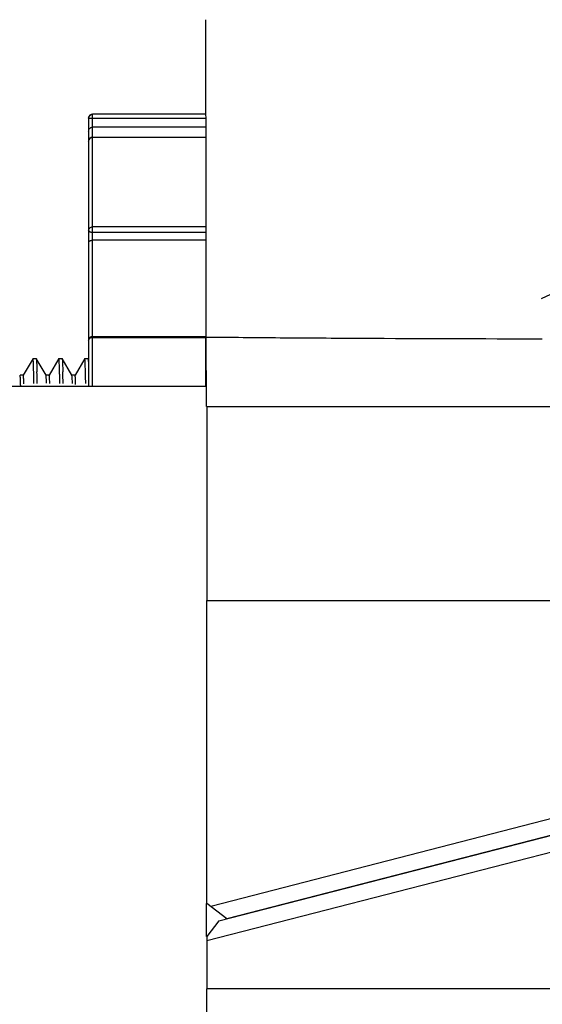
# Model space of a CAD drawing. Units: inches. Extents: x -12 to 293, y 6 to 203.
# Drawn here: x 275 to 276, y 58 to 60 of the extents above; entities that cross this region are included whole.
import ezdxf

# ---------------------------------------------------------------- set-up
doc = ezdxf.new("R2010")
doc.units = ezdxf.units.IN
doc.header["$LTSCALE"] = 1.87
doc.header["$MEASUREMENT"] = 0
doc.layers.get('0').update_dxf_attribs({"linetype": 'CONTINUOUS'})

msp = doc.modelspace()

# ---------------------------------------------------------------- linework, layer by layer
at = {"color": 7, "linetype": 'Continuous'}
for p, q in [((275.0725, 59.3625), (275.0717, 59.7347)), ((274.8455, 59.5445), (274.8455, 59.026)), ((274.8455, 59.5444), (274.8494, 59.5443)), ((275.0723, 59.5521), (274.8532, 59.5521)), ((274.8532, 59.026), (274.8532, 59.5521)), ((274.8532, 59.5443), (275.0723, 59.5443)), ((275.0723, 59.5271), (274.8532, 59.5271)), ((274.8532, 59.5076), (275.0723, 59.5076)), ((274.8532, 59.5075), (275.0723, 59.5075)), ((275.0727, 59.1211), (275.0725, 59.3625)), ((275.0715, 59.3345), (274.8532, 59.3345)), ((274.8532, 59.3242), (275.0714, 59.3242)), ((275.0714, 59.3087), (274.8532, 59.3087)), ((275.7766, 59.2219), (275.7196, 59.1953)), ((274.8532, 59.1225), (275.0711, 59.1225)), ((274.8532, 59.1211), (275.0711, 59.1211)), ((275.0711, 59.1211), (275.071, 59.026)), ((275.0729, 58.9945), (275.0727, 59.1211)), ((274.738, 59.0803), (274.7192, 59.0478)), ((274.738, 59.0803), (274.7443, 59.0803)), ((274.738, 59.0803), (274.738, 59.0803)), ((274.738, 59.08), (274.738, 59.0803)), ((274.7443, 59.0803), (274.7443, 59.0803)), ((274.7631, 59.0478), (274.7443, 59.0803)), ((274.788, 59.0803), (274.7692, 59.0478)), ((274.788, 59.0803), (274.7943, 59.0803)), ((274.788, 59.0803), (274.788, 59.0803)), ((274.788, 59.08), (274.788, 59.0803)), ((274.7943, 59.0803), (274.7943, 59.0803)), ((274.8131, 59.0478), (274.7943, 59.0803)), ((274.838, 59.0803), (274.8192, 59.0478)), ((274.838, 59.0803), (274.8443, 59.0803)), ((274.838, 59.0803), (274.838, 59.0803)), ((274.838, 59.08), (274.838, 59.0803)), ((274.8443, 59.0803), (274.8443, 59.0803)), ((274.8455, 59.0782), (274.8443, 59.0803)), ((274.7193, 59.0479), (274.713, 59.0479)), ((274.7131, 59.0478), (274.7131, 59.0478)), ((274.7131, 59.0475), (274.7131, 59.0478)), ((274.7194, 59.0475), (274.7193, 59.0479)), ((274.7693, 59.0479), (274.763, 59.0479)), ((274.7631, 59.0478), (274.7631, 59.0478)), ((274.7631, 59.0476), (274.7631, 59.0478)), ((274.7703, 59.0319), (274.7698, 59.0433)), ((274.8193, 59.0479), (274.813, 59.0479)), ((274.8135, 59.0447), (274.8131, 59.0478)), ((274.814, 59.0321), (274.8135, 59.0447)), ((275.0729, 59.026), (270.9845, 59.026)), ((275.0729, 58.9876), (275.0729, 58.9945)), ((275.0737, 58.9876), (277.0137, 58.9876)), ((275.0737, 58.9876), (275.0737, 58.6126)), ((275.0736, 58.0276), (275.0736, 58.6126)), ((275.0737, 58.6126), (277.0137, 58.6126)), ((275.8632, 58.2231), (275.0813, 58.0216)), ((275.0968, 57.9936), (275.8837, 58.1964)), ((275.8837, 58.1964), (275.1123, 57.9975)), ((275.0736, 57.9556), (275.8646, 58.1594)), ((275.0729, 57.9635), (275.0729, 58.0276)), ((275.1123, 57.9975), (275.0736, 58.0276)), ((275.0968, 57.9936), (275.0736, 57.9635)), ((275.0736, 57.9635), (275.0736, 57.8626)), ((277.0137, 57.8626), (275.0737, 57.8626)), ((275.0737, 57.4876), (275.0737, 57.8626))]:
    msp.add_line(p, q, dxfattribs=at)
for centre, radius, start, end in [((274.8532, 59.5446), 0.00773, 90, 180), ((274.8531, 59.9259), 0.3817, 269.4421, 270.022), ((274.8532, 59.4999), 0.00773, 90, 180), ((274.8532, 59.1148), 0.00773, 90, 180), ((272.3012, 58.9923), 2.4389, 1.3473, 1.4674), ((270.6344, 58.9547), 4.1062, 1.0793, 1.3254), ((271.532, 58.9734), 3.2146, 1.0451, 1.4432), ((272.3512, 58.9923), 2.4389, 1.3473, 1.4674), ((270.6844, 58.9547), 4.1062, 1.0793, 1.3254), ((271.582, 58.9734), 3.2146, 1.0451, 1.4432), ((272.4012, 58.9923), 2.4389, 1.3473, 1.4674), ((270.7344, 58.9547), 4.1062, 1.0793, 1.3254), ((273.9442, 59.0033), 0.8765, 1.7502, 2.2401)]:
    msp.add_arc(centre, radius, start, end, dxfattribs=at)
for points, knots in [([(274.8455, 59.5444), (274.8455, 59.5457), (274.8462, 59.5484), (274.8482, 59.5504), (274.8494, 59.5511)], [0, 0, 0, 0, 0.499989, 1, 1, 1, 1]), ([(274.8494, 59.5511), (274.8497, 59.5512), (274.8509, 59.5518), (274.8522, 59.5521), (274.8532, 59.5521)], [0, 0, 0, 0, 0.251822, 1, 1, 1, 1]), ([(274.8455, 59.5195), (274.8455, 59.5204), (274.8458, 59.5222), (274.8473, 59.5246), (274.8493, 59.5262), (274.8514, 59.527), (274.8526, 59.5271), (274.8532, 59.5271)], [0, 0, 0, 0, 0.215054, 0.443089, 0.70126, 0.84752, 1, 1, 1, 1]), ([(274.8455, 59.4999), (274.8455, 59.5009), (274.8459, 59.5029), (274.8476, 59.5054), (274.8502, 59.5071), (274.8522, 59.5075), (274.8532, 59.5075)], [0, 0, 0, 0, 0.247528, 0.496863, 0.748047, 1, 1, 1, 1]), ([(274.8455, 59.3275), (274.8455, 59.3284), (274.8459, 59.3303), (274.8477, 59.3326), (274.8502, 59.3341), (274.8522, 59.3345), (274.8532, 59.3345)], [0, 0, 0, 0, 0.238492, 0.484192, 0.739208, 1, 1, 1, 1]), ([(274.8455, 59.3275), (274.8455, 59.3273), (274.8456, 59.3268), (274.8461, 59.3262), (274.8469, 59.3256), (274.8478, 59.3251), (274.849, 59.3247), (274.8508, 59.3243), (274.8523, 59.3242), (274.8532, 59.3242)], [0, 0, 0, 0, 0.072569, 0.156737, 0.258165, 0.378567, 0.516649, 0.669755, 1, 1, 1, 1]), ([(274.8455, 59.3049), (274.8455, 59.3052), (274.8456, 59.3056), (274.846, 59.3063), (274.8465, 59.3069), (274.8474, 59.3074), (274.8485, 59.3079), (274.8499, 59.3083), (274.8515, 59.3086), (274.8526, 59.3087), (274.8532, 59.3087)], [0, 0, 0, 0, 0.069134, 0.145328, 0.23407, 0.340511, 0.469342, 0.623547, 0.804133, 1, 1, 1, 1]), ([(274.8455, 59.1148), (274.8455, 59.1156), (274.846, 59.1173), (274.8477, 59.1194), (274.8503, 59.1208), (274.8522, 59.1211), (274.8532, 59.1211)], [0, 0, 0, 0, 0.226189, 0.467258, 0.727586, 1, 1, 1, 1]), ([(275.7216, 59.1177), (275.6054, 59.1179), (275.4367, 59.1184), (275.2204, 59.1197), (275.1203, 59.1206), (275.0727, 59.1211)], [0, 0, 0, 0, 0.537133, 0.779975, 1, 1, 1, 1]), ([(274.7393, 59.0547), (274.7392, 59.0567), (274.7391, 59.0604), (274.739, 59.0656), (274.7388, 59.07), (274.7387, 59.0731), (274.7386, 59.0753), (274.7385, 59.0766), (274.7384, 59.0777), (274.7383, 59.0786), (274.7383, 59.0793), (274.7382, 59.0798), (274.7381, 59.0801), (274.7381, 59.0803), (274.738, 59.0803), (274.738, 59.0803)], [0, 0, 0, 0, 0.232868, 0.434478, 0.60503, 0.744723, 0.803062, 0.853765, 0.896859, 0.932376, 0.960351, 0.980833, 0.993912, 0.997762, 1, 1, 1, 1]), ([(274.7443, 59.0803), (274.7444, 59.0802), (274.7444, 59.08), (274.7445, 59.0796), (274.7446, 59.079), (274.7446, 59.0782), (274.7447, 59.0773), (274.7448, 59.0756), (274.7449, 59.0731), (274.7451, 59.0695), (274.7453, 59.0651), (274.7454, 59.06), (274.7455, 59.0563), (274.7456, 59.0543)], [0, 0, 0, 0, 0.008984, 0.024841, 0.047719, 0.077679, 0.114757, 0.158986, 0.269, 0.407921, 0.575939, 0.773238, 1, 1, 1, 1]), ([(274.7893, 59.0547), (274.7892, 59.0567), (274.7891, 59.0604), (274.789, 59.0656), (274.7888, 59.07), (274.7887, 59.0731), (274.7886, 59.0753), (274.7885, 59.0766), (274.7884, 59.0777), (274.7883, 59.0786), (274.7883, 59.0793), (274.7882, 59.0798), (274.7881, 59.0801), (274.7881, 59.0803), (274.788, 59.0803), (274.788, 59.0803)], [0, 0, 0, 0, 0.232868, 0.434478, 0.60503, 0.744723, 0.803062, 0.853765, 0.896859, 0.932376, 0.960351, 0.980833, 0.993912, 0.997762, 1, 1, 1, 1]), ([(274.7943, 59.0803), (274.7944, 59.0802), (274.7944, 59.08), (274.7945, 59.0796), (274.7946, 59.079), (274.7946, 59.0782), (274.7947, 59.0773), (274.7948, 59.0756), (274.7949, 59.0731), (274.7951, 59.0695), (274.7953, 59.0651), (274.7954, 59.06), (274.7955, 59.0563), (274.7956, 59.0543)], [0, 0, 0, 0, 0.008984, 0.024841, 0.047719, 0.077679, 0.114757, 0.158986, 0.269, 0.407921, 0.575939, 0.773238, 1, 1, 1, 1]), ([(274.8393, 59.0547), (274.8392, 59.0567), (274.8391, 59.0604), (274.839, 59.0656), (274.8388, 59.07), (274.8387, 59.0731), (274.8386, 59.0753), (274.8385, 59.0766), (274.8384, 59.0777), (274.8383, 59.0786), (274.8383, 59.0793), (274.8382, 59.0798), (274.8381, 59.0801), (274.8381, 59.0803), (274.838, 59.0803), (274.838, 59.0803)], [0, 0, 0, 0, 0.232868, 0.434478, 0.60503, 0.744723, 0.803062, 0.853765, 0.896859, 0.932376, 0.960351, 0.980833, 0.993912, 0.997762, 1, 1, 1, 1]), ([(274.8443, 59.0803), (274.8444, 59.0802), (274.8444, 59.08), (274.8445, 59.0797), (274.8445, 59.0791), (274.8446, 59.0784), (274.8447, 59.0775), (274.8448, 59.0759), (274.8449, 59.0735), (274.8451, 59.0701), (274.8452, 59.066), (274.8454, 59.0612), (274.8455, 59.0578), (274.8455, 59.056)], [0, 0, 0, 0, 0.009155, 0.025159, 0.048163, 0.078227, 0.115389, 0.15968, 0.269752, 0.408639, 0.576524, 0.773586, 1, 1, 1, 1]), ([(274.7142, 59.0273), (274.7141, 59.0288), (274.714, 59.0317), (274.7139, 59.0357), (274.7138, 59.0391), (274.7136, 59.0419), (274.7135, 59.0442), (274.7134, 59.0457), (274.7133, 59.0467), (274.7132, 59.0472), (274.7132, 59.0475), (274.7131, 59.0477), (274.7131, 59.0478)], [0, 0, 0, 0, 0.222707, 0.417111, 0.583341, 0.721618, 0.832171, 0.915241, 0.94655, 0.971075, 0.988858, 1, 1, 1, 1]), ([(274.7203, 59.0314), (274.7202, 59.0335), (274.7201, 59.0372), (274.7199, 59.0419), (274.7197, 59.045), (274.7196, 59.0466), (274.7195, 59.0472), (274.7194, 59.0475)], [0, 0, 0, 0, 0.388155, 0.6834, 0.886927, 0.954697, 1, 1, 1, 1]), ([(274.764, 59.0328), (274.764, 59.0339), (274.7639, 59.036), (274.7638, 59.0389), (274.7637, 59.0414), (274.7635, 59.0435), (274.7634, 59.0452), (274.7633, 59.0464), (274.7632, 59.0472), (274.7631, 59.0476), (274.7631, 59.0478), (274.7631, 59.0478)], [0, 0, 0, 0, 0.222006, 0.415975, 0.58204, 0.720332, 0.830996, 0.914238, 0.970383, 0.988448, 1, 1, 1, 1]), ([(274.7698, 59.0433), (274.7698, 59.044), (274.7697, 59.0449), (274.7696, 59.046), (274.7695, 59.0467), (274.7695, 59.0472), (274.7694, 59.0476), (274.7694, 59.0478), (274.7693, 59.0479), (274.7693, 59.0479)], [0, 0, 0, 0, 0.434522, 0.604867, 0.744197, 0.852753, 0.930859, 0.979075, 1, 1, 1, 1]), ([(274.8201, 59.0376), (274.82, 59.0384), (274.82, 59.0399), (274.8199, 59.042), (274.8198, 59.0438), (274.8197, 59.0452), (274.8196, 59.0463), (274.8195, 59.0471), (274.8194, 59.0475), (274.8194, 59.0477), (274.8193, 59.0478), (274.8193, 59.0479), (274.8193, 59.0479)], [0, 0, 0, 0, 0.234596, 0.43743, 0.608629, 0.748371, 0.856888, 0.934452, 0.961745, 0.981487, 0.993903, 1, 1, 1, 1])]:
    msp.add_open_spline(points, degree=3, knots=knots, dxfattribs=at)

doc.saveas('drawing.dxf')
